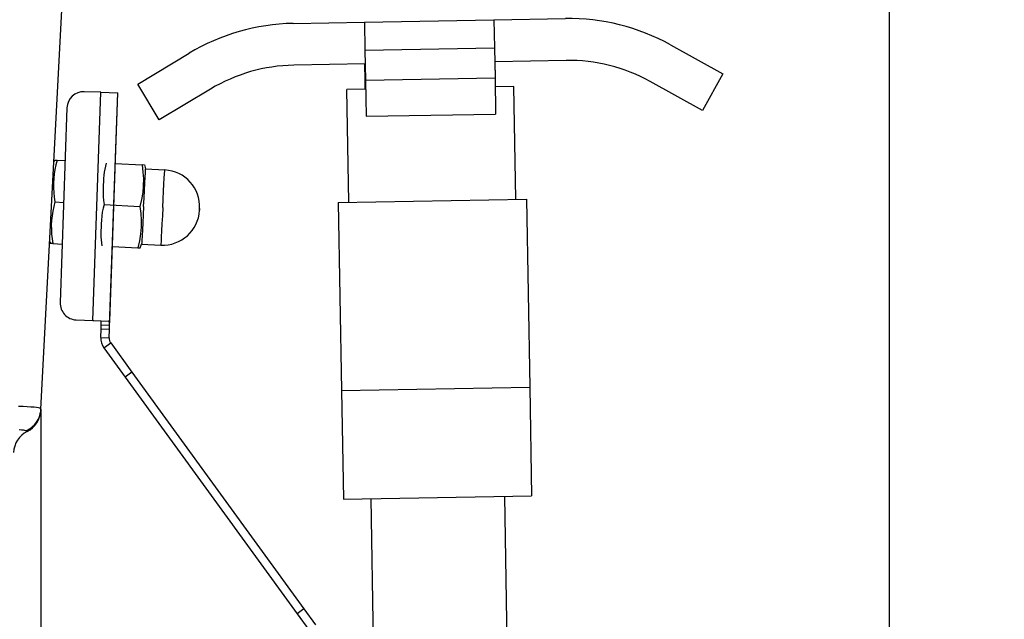
# Model space of a CAD drawing. Extents: x 0 to 841, y 0 to 594.
# Drawn here: x 721 to 745, y 332 to 347 of the extents above; entities that cross this region are included whole.
import ezdxf
from ezdxf.enums import TextEntityAlignment as Align

# ---------------------------------------------------------------- set-up
doc = ezdxf.new("R2010")
doc.units = 0
doc.header["$LTSCALE"] = 46.255
doc.layers.get('0').update_dxf_attribs({"linetype": 'CONTINUOUS'})
doc.layers.add('DIMENSION', color=7, linetype='CONTINUOUS')
doc.styles.add('TEXTSTYLE_3', font='arial.ttf')
doc.dimstyles.get("Standard").update_dxf_attribs({"dimtxt": 2.5, "dimasz": 2.5, "dimexe": 1.25, "dimexo": 0.625, "dimtad": 1, "dimcen": 2.5, "dimazin": 3, "dimtfac": 1, "dimtmove": 0, "dimatfit": 3})

# ---------------------------------------------------------------- blocks, each defined once
blk = doc.blocks.new('_FILLED')
at = {"color": 0, "linetype": 'BYBLOCK'}
blk.add_solid([(0, 0), (-1, 0.1875), (-1, -0.1875)], dxfattribs=at)
blk = doc.blocks.new('*D0')
at = {"layer": 'DIMENSION', "color": 2, "linetype": 'CONTINUOUS'}
for p, q in [((665.253, 473.036), (756.163, 473.036)), ((756.163, 473.036), (759.038, 473.036)), ((757.038, 473.036), (757.038, 391.936)), ((757.038, 310.836), (757.038, 391.936)), ((689.438, 310.836), (756.163, 310.836)), ((756.163, 310.836), (759.038, 310.836))]:
    blk.add_line(p, q, dxfattribs=at)
at = {"layer": 'DIMENSION', "color": 2, "linetype": 'CONTINUOUS', "xscale": 4, "yscale": 4, "zscale": 4}
for p, rotation in [((757.038, 473.036), 90), ((757.038, 310.836), 270)]:
    blk.add_blockref('_FILLED', p, dxfattribs=dict(at, rotation=rotation))
at = {"layer": 'DIMENSION', "color": 5, "linetype": 'CONTINUOUS', "style": 'TEXTSTYLE_3'}
blk.add_text('815', height=3.5, rotation=90, dxfattribs=at).set_placement((756.163, 391.936), align=Align.CENTER)
blk = doc.blocks.new('*D2')
at = {"layer": 'DIMENSION', "color": 2, "linetype": 'CONTINUOUS'}
for p, q in [((575.774, 461.036), (575.774, 494.561)), ((741.775, 329.029), (741.775, 494.561)), ((575.774, 492.561), (658.774, 492.561)), ((741.775, 492.561), (658.774, 492.561))]:
    blk.add_line(p, q, dxfattribs=at)
at = {"layer": 'DIMENSION', "color": 2, "linetype": 'CONTINUOUS', "xscale": 4, "yscale": 4, "zscale": 4, "rotation": 180}
blk.add_blockref('_FILLED', (575.774, 492.561), dxfattribs=at)
at = {"layer": 'DIMENSION', "color": 2, "linetype": 'CONTINUOUS', "xscale": 4, "yscale": 4, "zscale": 4}
blk.add_blockref('_FILLED', (741.775, 492.561), dxfattribs=at)
at = {"layer": 'DIMENSION', "color": 5, "linetype": 'CONTINUOUS', "style": 'TEXTSTYLE_3'}
blk.add_text('830', height=3.5, dxfattribs=at).set_placement((658.774, 493.436), align=Align.CENTER)
blk = doc.blocks.new('*D12')
at = {"layer": 'DIMENSION', "color": 2, "linetype": 'CONTINUOUS'}
for p, q in [((587.472, 337.302), (587.472, 279.786)), ((721.475, 337.302), (721.475, 279.786)), ((587.472, 281.786), (654.474, 281.786)), ((721.475, 281.786), (654.474, 281.786))]:
    blk.add_line(p, q, dxfattribs=at)
at = {"layer": 'DIMENSION', "color": 2, "linetype": 'CONTINUOUS', "xscale": 4, "yscale": 4, "zscale": 4, "rotation": 180}
blk.add_blockref('_FILLED', (587.472, 281.786), dxfattribs=at)
at = {"layer": 'DIMENSION', "color": 2, "linetype": 'CONTINUOUS', "xscale": 4, "yscale": 4, "zscale": 4}
blk.add_blockref('_FILLED', (721.475, 281.786), dxfattribs=at)
at = {"layer": 'DIMENSION', "color": 5, "linetype": 'CONTINUOUS', "style": 'TEXTSTYLE_3'}
blk.add_text('670', height=3.5, dxfattribs=at).set_placement((654.474, 282.661), align=Align.CENTER)

msp = doc.modelspace()

# ---------------------------------------------------------------- linework, layer by layer
at = {"color": 7, "linetype": 'CONTINUOUS'}
for p, q in [((721.475, 337.302), (727.635, 454.836)), ((727.508, 346.533), (729.217, 346.563)), ((729.217, 346.563), (732.316, 346.617)), ((729.217, 346.563), (732.316, 346.617)), ((729.217, 346.563), (729.229, 345.893)), ((732.316, 346.617), (734.026, 346.647)), ((732.316, 346.617), (732.328, 345.947)), ((723.792, 345.082), (725.02, 345.82)), ((729.229, 345.893), (729.241, 345.177)), ((732.328, 345.947), (732.341, 345.231)), ((736.537, 346.021), (737.79, 345.326)), ((734.043, 345.647), (732.334, 345.617)), ((732.351, 345.231), (732.344, 345.617)), ((729.234, 345.563), (727.525, 345.533)), ((729.231, 345.177), (729.224, 345.563)), ((729.235, 344.963), (729.231, 345.177)), ((729.241, 345.177), (732.341, 345.231)), ((729.241, 345.177), (729.256, 344.311)), ((732.341, 345.231), (732.356, 344.365)), ((732.354, 345.017), (732.351, 345.231)), ((737.305, 344.452), (736.052, 345.146)), ((737.79, 345.326), (737.305, 344.452)), ((724.307, 344.225), (723.792, 345.082)), ((725.535, 344.963), (724.307, 344.225)), ((729.235, 344.963), (728.795, 344.955)), ((728.842, 342.256), (728.795, 344.955)), ((729.245, 344.963), (729.235, 344.963)), ((732.354, 345.017), (732.344, 345.017)), ((732.794, 345.025), (732.354, 345.017)), ((732.841, 342.326), (732.794, 345.025)), ((729.256, 344.311), (732.356, 344.365)), ((721.785, 343.216), (721.807, 343.267)), ((721.806, 343.265), (721.862, 343.262)), ((721.862, 343.262), (722.055, 343.252)), ((723.254, 343.179), (723.896, 343.146)), ((723.952, 343.143), (723.896, 343.146)), ((723.951, 343.146), (723.98, 343.051)), ((723.98, 343.051), (724.439, 343.027)), ((728.592, 342.251), (733.091, 342.33)), ((728.592, 342.251), (733.091, 342.33)), ((733.091, 342.33), (733.17, 337.831)), ((721.81, 342.263), (722.021, 342.252)), ((722.989, 342.202), (723.844, 342.157)), ((725.271, 342.082), (725.27, 342.062)), ((725.272, 342.102), (725.271, 342.082)), ((728.592, 342.251), (728.671, 337.752)), ((721.686, 341.319), (721.702, 341.266)), ((721.758, 341.265), (721.701, 341.268)), ((721.758, 341.265), (721.986, 341.253)), ((723.185, 341.2), (723.792, 341.168)), ((723.792, 341.168), (723.848, 341.165)), ((723.847, 341.162), (723.886, 341.253)), ((723.886, 341.253), (724.345, 341.229)), ((722.915, 339.219), (722.919, 339.319)), ((722.908, 339.019), (722.915, 339.219)), ((723.115, 339.212), (722.915, 339.219)), ((722.984, 338.77), (723.491, 338.073)), ((723.653, 338.19), (723.491, 338.073)), ((723.491, 338.073), (727.606, 332.409)), ((733.17, 337.831), (733.215, 335.231)), ((728.671, 337.752), (728.716, 335.152)), ((721.475, 337.302), (721.474, 337.274)), ((721.474, 337.274), (721.475, 337.302)), ((728.716, 335.152), (733.215, 335.231)), ((732.565, 335.22), (732.66, 329.82)), ((729.366, 335.164), (729.46, 329.765)), ((727.768, 332.527), (727.606, 332.409)), ((727.606, 332.409), (727.884, 332.026))]:
    msp.add_line(p, q, dxfattribs=at)
at = {"color": 9, "linetype": 'CONTINUOUS'}
for p, q in [((729.229, 345.893), (732.328, 345.947)), ((722.722, 339.426), (722.913, 344.885)), ((722.919, 339.319), (723.119, 339.312)), ((722.908, 339.019), (723.108, 339.012)), ((722.984, 338.77), (723.146, 338.888)), ((728.671, 337.752), (733.17, 337.831))]:
    msp.add_line(p, q, dxfattribs=at)
at = {"color": 3, "linetype": 'CONTINUOUS'}
for p, q in [((722.913, 344.885), (722.513, 344.899)), ((722.913, 344.885), (723.113, 344.878)), ((723.113, 344.878), (723.313, 344.871)), ((723.119, 339.312), (723.313, 344.871)), ((723.122, 339.412), (723.313, 344.871)), ((722.099, 344.513), (721.937, 339.854)), ((722.323, 339.44), (722.722, 339.426)), ((722.722, 339.426), (722.744, 339.425)), ((722.744, 339.425), (722.908, 339.419)), ((722.908, 339.419), (723.094, 339.413)), ((723.113, 339.402), (723.112, 339.403)), ((723.115, 339.212), (723.119, 339.312)), ((723.119, 339.312), (723.122, 339.412)), ((723.108, 339.012), (723.115, 339.212)), ((723.146, 338.888), (723.653, 338.19)), ((723.653, 338.19), (727.768, 332.527)), ((727.768, 332.527), (728.046, 332.144))]:
    msp.add_line(p, q, dxfattribs=at)
at = {"color": 7, "linetype": 'CONTINUOUS'}
for points in [[(721.862, 343.262), (721.835, 343.151), (721.812, 343.04), (721.795, 342.931), (721.784, 342.821), (721.778, 342.71), (721.778, 342.6), (721.784, 342.489), (721.794, 342.377), (721.81, 342.263)], [(723.041, 343.19), (723.02, 343.119), (723.005, 343.046), (722.993, 342.972), (722.983, 342.899), (722.976, 342.825), (722.971, 342.748), (722.966, 342.667), (722.963, 342.579), (722.962, 342.487), (722.965, 342.391), (722.974, 342.295), (722.989, 342.202)], [(723.896, 343.146), (723.918, 342.975), (723.928, 342.811), (723.926, 342.648), (723.911, 342.485), (723.883, 342.323), (723.844, 342.157)], [(723.933, 342.152), (723.943, 342.352), (723.953, 342.542), (723.962, 342.713), (723.969, 342.855), (723.975, 342.962), (723.979, 343.028), (723.98, 343.051)], [(721.81, 342.263), (721.783, 342.152), (721.76, 342.042), (721.743, 341.932), (721.731, 341.822), (721.725, 341.712), (721.726, 341.601), (721.731, 341.491), (721.742, 341.379), (721.758, 341.265)], [(722.989, 342.202), (722.964, 342.11), (722.945, 342.014), (722.933, 341.919), (722.924, 341.826), (722.918, 341.737), (722.914, 341.654), (722.911, 341.577), (722.911, 341.503), (722.912, 341.43), (722.917, 341.358), (722.925, 341.285), (722.937, 341.213)], [(723.844, 342.157), (723.866, 341.988), (723.876, 341.824), (723.874, 341.66), (723.859, 341.497), (723.832, 341.335), (723.792, 341.168)], [(723.933, 342.152), (723.922, 341.952), (723.912, 341.762), (723.903, 341.592), (723.896, 341.45), (723.89, 341.342), (723.887, 341.276), (723.886, 341.253)], [(725.271, 342.082), (725.27, 342.072), (725.27, 342.065), (725.27, 342.063)], [(725.27, 342.063), (725.27, 342.062), (725.27, 342.065), (725.27, 342.072), (725.271, 342.082)], [(725.272, 342.102), (725.272, 342.102), (725.272, 342.099), (725.271, 342.092), (725.271, 342.082)], [(725.271, 342.082), (725.271, 342.092), (725.272, 342.099), (725.272, 342.102)], [(722.916, 339.412), (722.913, 339.418), (722.908, 339.419)], [(722.919, 339.319), (722.92, 339.345), (722.92, 339.369), (722.92, 339.388), (722.919, 339.402), (722.916, 339.412)]]:
    msp.add_lwpolyline(points, dxfattribs=at)
at = {"color": 9, "linetype": 'CONTINUOUS'}
for points in [[(724.392, 342.128), (724.402, 342.328), (724.412, 342.518), (724.421, 342.689), (724.429, 342.831), (724.434, 342.938), (724.438, 343.004), (724.439, 343.027)], [(724.392, 342.128), (724.382, 341.928), (724.372, 341.738), (724.363, 341.568), (724.355, 341.425), (724.35, 341.318), (724.346, 341.252), (724.345, 341.229)], [(721.475, 337.302), (721.469, 337.315), (721.45, 337.327), (721.417, 337.336), (721.37, 337.344), (721.311, 337.351), (721.237, 337.356), (721.151, 337.361), (721.052, 337.365), (720.94, 337.368)], [(721.117, 336.785), (721.162, 336.807), (721.206, 336.834), (721.248, 336.863), (721.286, 336.897), (721.322, 336.933), (721.355, 336.972), (721.384, 337.014), (721.409, 337.058), (721.431, 337.105), (721.448, 337.152), (721.461, 337.202), (721.471, 337.252), (721.475, 337.302)], [(721.117, 336.785), (721.093, 336.792), (721.058, 336.799), (721.011, 336.804), (720.954, 336.809)], [(721.147, 336.771), (721.144, 336.772), (721.134, 336.777), (721.117, 336.785)]]:
    msp.add_lwpolyline(points, dxfattribs=at)
at = {"color": 3, "linetype": 'CONTINUOUS'}
for points in [[(723.112, 339.403), (723.105, 339.41), (723.094, 339.413)], [(723.119, 339.312), (723.119, 339.328), (723.12, 339.345), (723.12, 339.361), (723.119, 339.377), (723.117, 339.39), (723.113, 339.402)]]:
    msp.add_lwpolyline(points, dxfattribs=at)
at = {"color": 7, "linetype": 'CONTINUOUS'}
for centre, radius, start, end in [((727.595, 341.534), 5, 91, 121), ((734.113, 341.648), 5, 61, 91), ((734.113, 341.648), 4, 61, 91), ((727.595, 341.534), 4, 91, 121), ((724.393, 342.148), 0.88, 357, 87), ((724.391, 342.108), 0.88, 267, 357), ((723.308, 339.005), 0.4, 178, 216), ((720.875, 337.306), 0.6, 297, 357), ((720.875, 337.306), 0.6, 297, 357), ((721.42, 336.236), 0.6, 117, 177)]:
    msp.add_arc(centre, radius, start, end, dxfattribs=at)
at = {"color": 3, "linetype": 'CONTINUOUS'}
for centre, radius, start, end in [((722.499, 344.499), 0.4, 88, 178), ((722.337, 339.84), 0.4, 178, 268), ((723.308, 339.005), 0.2, 178, 216)]:
    msp.add_arc(centre, radius, start, end, dxfattribs=at)

# ---------------------------------------------------------------- dimensions: what is measured, and where the dimension line sits
at = {"layer": 'DIMENSION', "color": 2, "linetype": 'CONTINUOUS'}
dim = msp.add_linear_dim(base=(741.775, 492.561), p1=(575.774, 461.036), p2=(741.775, 329.029), dimstyle='Standard', dxfattribs=at)
dim.commit()
dim.dimension.update_dxf_attribs({"geometry": '*D2', "text_midpoint": (658.755, 492.561), "dimtype": 128})
for base, p1, p2, angle, picture, middle in [((757.038, 310.836), (665.253, 473.036), (689.438, 310.836), 270, '*D0', (757.038, 391.931)), ((587.472, 281.786), (721.475, 337.302), (587.472, 337.302), 180, '*D12', (654.448, 281.786))]:
    dim = msp.add_linear_dim(base=base, p1=p1, p2=p2, angle=angle, dimstyle='Standard', dxfattribs=at)
    dim.commit()
    dim.dimension.update_dxf_attribs({"geometry": picture, "text_midpoint": middle, "dimtype": 128})

doc.saveas('drawing.dxf')
